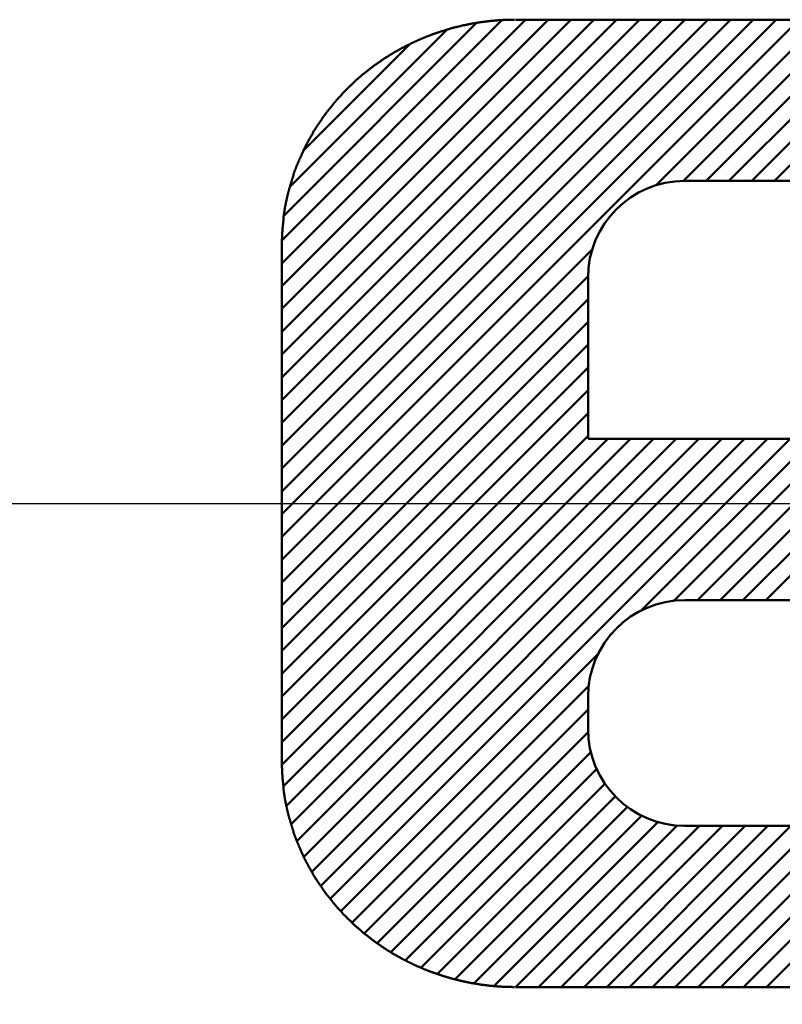
# Model space of a CAD drawing. Units: millimetres. Extents: x 0 to 420, y 0 to 297.
# Drawn here: x 242 to 245, y 117 to 120 of the extents above; entities that cross this region are included whole.
import ezdxf

# ---------------------------------------------------------------- set-up
doc = ezdxf.new("R2010")
doc.units = ezdxf.units.MM
doc.header["$LTSCALE"] = 0.18189
doc.linetypes.add('CENTER', pattern=[50.8, 31.75, -6.35, 6.35, -6.35])
for name, color, linetype in [('NoLayerName_001', 7, 'Continuous'), ('NoLayerName_002', 7, 'Continuous'), ('NoLayerName_006', 7, 'Continuous')]:
    doc.layers.add(name, color=color, linetype=linetype)
doc.styles.get("Standard").update_dxf_attribs({"font": 'txt', "bigfont": 'extfont2'})
doc.dimstyles.get("Standard").update_dxf_attribs({"dimtxt": 2.5, "dimasz": 2.5, "dimexe": 1.25, "dimexo": 0.625, "dimtad": 1, "dimzin": 0, "dimdsep": 46, "dimtxsty": 'Standard', "dimcen": 2.5, "dimadec": 0, "dimazin": 0, "dimtfac": 0.75, "dimtmove": 0, "dimatfit": 3, "dimfxl": 1, "dimarcsym": 0})

msp = doc.modelspace()

# ---------------------------------------------------------------- linework, layer by layer
at = {"layer": 'NoLayerName_002', "color": 3, "linetype": 'Continuous', "lineweight": 50}
for p, q in [((243.0191, 118.3898), (244.6233, 119.994)), ((243.0191, 118.4605), (244.5526, 119.994)), ((243.0191, 118.5312), (244.4819, 119.994)), ((243.0191, 118.6019), (244.4111, 119.994)), ((243.0191, 118.6726), (244.3404, 119.994)), ((243.0191, 118.7433), (244.2697, 119.994)), ((243.0191, 118.814), (244.199, 119.994)), ((243.0191, 118.8848), (244.1283, 119.994)), ((243.0191, 118.9555), (244.0576, 119.994)), ((243.0191, 119.0262), (243.9869, 119.994)), ((243.0191, 119.0969), (243.9162, 119.994)), ((243.0191, 119.1676), (243.8455, 119.994)), ((243.0191, 119.2383), (243.7747, 119.994)), ((243.0193, 119.3092), (243.7022, 119.9921)), ((243.0263, 119.387), (243.6231, 119.9838)), ((246.0441, 119.994), (243.7441, 119.994)), ((244.1793, 119.4793), (244.694, 119.994)), ((244.2643, 119.4936), (244.7647, 119.994)), ((244.3354, 119.494), (244.8354, 119.994)), ((244.4061, 119.494), (244.9061, 119.994)), ((244.4768, 119.494), (244.9768, 119.994)), ((244.5475, 119.494), (245.0475, 119.994)), ((243.0443, 119.4757), (243.5311, 119.9625)), ((243.0877, 119.5898), (243.4154, 119.9175)), ((244.2691, 119.494), (245.5191, 119.494)), ((243.0191, 119.294), (243.0191, 117.694)), ((243.0191, 118.3191), (243.9837, 119.2837)), ((243.0191, 118.2484), (243.9695, 119.1988)), ((243.9691, 118.694), (243.9691, 119.194)), ((243.0191, 118.1776), (243.9691, 119.1276)), ((243.0191, 118.1069), (243.9691, 119.0569)), ((243.0191, 118.0362), (243.9691, 118.9862)), ((243.0191, 117.9655), (243.9691, 118.9155)), ((243.0191, 117.8948), (243.9691, 118.8448)), ((243.0191, 117.8241), (243.9691, 118.7741)), ((243.0191, 117.7534), (243.9691, 118.7034)), ((243.0192, 117.6828), (244.0304, 118.694)), ((243.0241, 117.617), (244.1011, 118.694)), ((243.0338, 117.556), (244.1718, 118.694)), ((243.0479, 117.4993), (244.2425, 118.694)), ((243.0661, 117.4468), (244.3132, 118.694)), ((243.0878, 117.3979), (244.3839, 118.694)), ((243.1125, 117.3518), (244.4546, 118.694)), ((243.1398, 117.3084), (244.5254, 118.694)), ((243.1695, 117.2674), (244.5961, 118.694)), ((246.0441, 118.694), (243.9691, 118.694)), ((244.1321, 118.1593), (244.6668, 118.694)), ((244.234, 118.1905), (244.7375, 118.694)), ((244.3082, 118.194), (244.8082, 118.694)), ((244.3789, 118.194), (244.8789, 118.694)), ((244.4496, 118.194), (244.9496, 118.694)), ((244.5203, 118.194), (245.0203, 118.694)), ((244.2691, 118.194), (245.5191, 118.194)), ((243.2023, 117.2295), (244.0038, 118.031)), ((243.2376, 117.1941), (243.9725, 117.929)), ((243.9691, 117.794), (243.9691, 117.894)), ((243.2752, 117.161), (243.9691, 117.8549)), ((243.315, 117.13), (243.9699, 117.7849)), ((243.3577, 117.1021), (243.9787, 117.723)), ((243.4033, 117.0769), (243.9969, 117.6705)), ((243.4514, 117.0544), (244.0224, 117.6253)), ((243.5024, 117.0346), (244.0541, 117.5863)), ((243.5566, 117.0181), (244.0918, 117.5533)), ((243.6145, 117.0053), (244.1356, 117.5265)), ((243.6769, 116.997), (244.1866, 117.5067)), ((243.7446, 116.994), (244.2466, 117.496)), ((243.8153, 116.994), (244.3153, 117.494)), ((243.886, 116.994), (244.386, 117.494)), ((243.9567, 116.994), (244.4567, 117.494)), ((244.0274, 116.994), (244.5274, 117.494)), ((244.0982, 116.994), (244.5982, 117.494)), ((244.1689, 116.994), (244.6689, 117.494)), ((244.2396, 116.994), (244.7396, 117.494)), ((245.5191, 117.494), (244.2691, 117.494)), ((244.3103, 116.994), (244.8103, 117.494)), ((244.381, 116.994), (244.881, 117.494)), ((244.4517, 116.994), (244.9517, 117.494)), ((244.5224, 116.994), (245.0224, 117.494)), ((243.7441, 116.994), (246.0441, 116.994))]:
    msp.add_line(p, q, dxfattribs=at)
for points in [[(243.4029, 119.9114), (243.4039, 119.9121), (243.4049, 119.9129), (243.4069, 119.9136), (243.4079, 119.9143), (243.4099, 119.915), (243.4109, 119.9157), (243.4119, 119.9164), (243.4139, 119.9171), (243.4149, 119.9178), (243.4169, 119.9185), (243.4179, 119.9192), (243.4189, 119.9199), (243.4209, 119.9206), (243.4219, 119.9212), (243.4239, 119.9219), (243.4249, 119.9226), (243.4269, 119.9233), (243.4279, 119.9239), (243.4289, 119.9246), (243.4309, 119.9253), (243.4319, 119.9259), (243.4339, 119.9266), (243.4349, 119.9272), (243.4369, 119.9279), (243.4379, 119.9285), (243.4389, 119.9292), (243.4409, 119.9298), (243.4419, 119.9305), (243.4439, 119.9311), (243.4449, 119.9317), (243.4469, 119.9324), (243.4479, 119.933), (243.4499, 119.9336), (243.4509, 119.9342), (243.4529, 119.9349), (243.4539, 119.9355), (243.4549, 119.9361), (243.4569, 119.9367), (243.4579, 119.9373), (243.4599, 119.9379), (243.4609, 119.9385), (243.4629, 119.9391), (243.4639, 119.9397), (243.4659, 119.9403), (243.4669, 119.9409), (243.4689, 119.9415), (243.4699, 119.942), (243.4709, 119.9426), (243.4729, 119.9432), (243.4739, 119.9438), (243.4759, 119.9443), (243.4769, 119.9449), (243.4789, 119.9454), (243.4799, 119.946), (243.4819, 119.9466), (243.4829, 119.9471), (243.4849, 119.9477), (243.4859, 119.9482), (243.4879, 119.9488), (243.4889, 119.9493), (243.4909, 119.9498), (243.4919, 119.9504), (243.4939, 119.9509), (243.4949, 119.9514), (243.4969, 119.9519), (243.4979, 119.9525), (243.4999, 119.953), (243.5009, 119.9535), (243.5029, 119.954), (243.5039, 119.9545), (243.5059, 119.955), (243.5069, 119.9555), (243.5089, 119.956), (243.5099, 119.9565), (243.5119, 119.957), (243.5129, 119.9575), (243.5149, 119.958), (243.5159, 119.9585), (243.5179, 119.9589), (243.5189, 119.9594), (243.5209, 119.9599), (243.5219, 119.9604), (243.5239, 119.9608), (243.5249, 119.9613), (243.5269, 119.9617), (243.5279, 119.9622), (243.5299, 119.9627), (243.5309, 119.9631), (243.5329, 119.9635), (243.5339, 119.964), (243.5359, 119.9644), (243.5369, 119.9649), (243.5389, 119.9653), (243.5399, 119.9657), (243.5419, 119.9662), (243.5429, 119.9666), (243.5449, 119.967), (243.5459, 119.9674), (243.5479, 119.9678), (243.5489, 119.9683), (243.5509, 119.9687), (243.5519, 119.9691), (243.5539, 119.9695), (243.5549, 119.9699), (243.5569, 119.9703), (243.5579, 119.9707), (243.5599, 119.971), (243.5619, 119.9714), (243.5629, 119.9718), (243.5649, 119.9722), (243.5659, 119.9726), (243.5679, 119.9729), (243.5689, 119.9733), (243.5709, 119.9737), (243.5719, 119.974), (243.5739, 119.9744), (243.5749, 119.9748), (243.5769, 119.9751), (243.5779, 119.9755), (243.5799, 119.9758), (243.5809, 119.9762), (243.5829, 119.9765), (243.5849, 119.9768), (243.5859, 119.9772), (243.5879, 119.9775), (243.5889, 119.9778), (243.5909, 119.9782), (243.5919, 119.9785), (243.5939, 119.9788), (243.5949, 119.9791), (243.5969, 119.9794), (243.5979, 119.9797), (243.5999, 119.98), (243.6019, 119.9803), (243.6029, 119.9806), (243.6049, 119.9809), (243.6059, 119.9812), (243.6079, 119.9815), (243.6089, 119.9818), (243.6109, 119.9821), (243.6119, 119.9824), (243.6139, 119.9826), (243.6159, 119.9829), (243.6169, 119.9832), (243.6189, 119.9834), (243.6199, 119.9837), (243.6219, 119.984), (243.6229, 119.9842), (243.6249, 119.9845), (243.6259, 119.9847), (243.6279, 119.985), (243.6299, 119.9852), (243.6309, 119.9854), (243.6329, 119.9857), (243.6339, 119.9859), (243.6359, 119.9861), (243.6369, 119.9864), (243.6389, 119.9866), (243.6399, 119.9868), (243.6419, 119.987), (243.6439, 119.9872), (243.6449, 119.9874), (243.6469, 119.9876), (243.6479, 119.9878), (243.6499, 119.988), (243.6509, 119.9882), (243.6529, 119.9884), (243.6549, 119.9886), (243.6559, 119.9888), (243.6579, 119.989), (243.6589, 119.9892), (243.6609, 119.9894), (243.6619, 119.9895), (243.6639, 119.9897), (243.6649, 119.9899), (243.6669, 119.99), (243.6689, 119.9902), (243.6699, 119.9903), (243.6719, 119.9905), (243.6729, 119.9907), (243.6749, 119.9908), (243.6759, 119.9909), (243.6779, 119.9911), (243.6799, 119.9912), (243.6809, 119.9914), (243.6829, 119.9915), (243.6839, 119.9916), (243.6859, 119.9918), (243.6869, 119.9919), (243.6889, 119.992), (243.6909, 119.9921), (243.6919, 119.9922), (243.6939, 119.9923), (243.6949, 119.9924), (243.6969, 119.9925), (243.6979, 119.9926), (243.6999, 119.9927), (243.7019, 119.9928), (243.7029, 119.9929), (243.7049, 119.993), (243.7059, 119.9931), (243.7079, 119.9931), (243.7099, 119.9932), (243.7109, 119.9933), (243.7129, 119.9933), (243.7139, 119.9934), (243.7159, 119.9935), (243.7169, 119.9935), (243.7189, 119.9936), (243.7209, 119.9936), (243.7219, 119.9936), (243.7239, 119.9937), (243.7249, 119.9937), (243.7269, 119.9938), (243.7279, 119.9938), (243.7299, 119.9938), (243.7319, 119.9938), (243.7329, 119.9939), (243.7349, 119.9939), (243.7359, 119.9939), (243.7379, 119.9939), (243.7389, 119.994), (243.7409, 119.994)], [(243.1409, 119.682), (243.1419, 119.6833), (243.1429, 119.6846), (243.1429, 119.6858), (243.1439, 119.6871), (243.1449, 119.6884), (243.1459, 119.6897), (243.1469, 119.691), (243.1479, 119.6923), (243.1489, 119.6936), (243.1499, 119.6948), (243.1509, 119.6961), (243.1519, 119.6974), (243.1529, 119.6987), (243.1539, 119.6999), (243.1539, 119.7012), (243.1549, 119.7025), (243.1559, 119.7037), (243.1569, 119.705), (243.1579, 119.7063), (243.1589, 119.7075), (243.1599, 119.7088), (243.1609, 119.71), (243.1619, 119.7113), (243.1629, 119.7125), (243.1639, 119.7138), (243.1649, 119.715), (243.1659, 119.7163), (243.1669, 119.7175), (243.1679, 119.7187), (243.1689, 119.72), (243.1699, 119.7212), (243.1709, 119.7224), (243.1719, 119.7237), (243.1729, 119.7249), (243.1739, 119.7261), (243.1749, 119.7273), (243.1759, 119.7286), (243.1769, 119.7298), (243.1779, 119.731), (243.1789, 119.7322), (243.1799, 119.7334), (243.1809, 119.7346), (243.1819, 119.7358), (243.1829, 119.737), (243.1839, 119.7382), (243.1849, 119.7394), (243.1859, 119.7406), (243.1869, 119.7418), (243.1879, 119.743), (243.1889, 119.7442), (243.1899, 119.7454), (243.1909, 119.7466), (243.1919, 119.7478), (243.1929, 119.749), (243.1939, 119.7501), (243.1949, 119.7513), (243.1959, 119.7525), (243.1969, 119.7537), (243.1979, 119.7548), (243.1999, 119.756), (243.2009, 119.7572), (243.2019, 119.7583), (243.2029, 119.7595), (243.2039, 119.7607), (243.2049, 119.7618), (243.2059, 119.763), (243.2069, 119.7641), (243.2079, 119.7653), (243.2089, 119.7664), (243.2099, 119.7676), (243.2109, 119.7687), (243.2119, 119.7698), (243.2139, 119.771), (243.2149, 119.7721), (243.2159, 119.7732), (243.2169, 119.7744), (243.2179, 119.7755), (243.2189, 119.7766), (243.2199, 119.7777), (243.2209, 119.7789), (243.2219, 119.78), (243.2229, 119.7811), (243.2249, 119.7822), (243.2259, 119.7833), (243.2269, 119.7844), (243.2279, 119.7855), (243.2289, 119.7866), (243.2299, 119.7877), (243.2309, 119.7888), (243.2319, 119.7899), (243.2339, 119.791), (243.2349, 119.7921), (243.2359, 119.7932), (243.2369, 119.7943), (243.2379, 119.7953), (243.2389, 119.7964), (243.2409, 119.7975), (243.2419, 119.7986), (243.2429, 119.7996), (243.2439, 119.8007), (243.2449, 119.8018), (243.2459, 119.8028), (243.2469, 119.8039), (243.2489, 119.805), (243.2499, 119.806), (243.2509, 119.8071), (243.2519, 119.8081), (243.2529, 119.8092), (243.2549, 119.8102), (243.2559, 119.8113), (243.2569, 119.8123), (243.2579, 119.8133), (243.2589, 119.8144), (243.2599, 119.8154), (243.2619, 119.8164), (243.2629, 119.8175), (243.2639, 119.8185), (243.2649, 119.8195), (243.2659, 119.8205), (243.2679, 119.8216), (243.2689, 119.8226), (243.2699, 119.8236), (243.2709, 119.8246), (243.2719, 119.8256), (243.2739, 119.8266), (243.2749, 119.8276), (243.2759, 119.8286), (243.2769, 119.8296), (243.2789, 119.8306), (243.2799, 119.8316), (243.2809, 119.8326), (243.2819, 119.8336), (243.2839, 119.8345), (243.2849, 119.8355), (243.2859, 119.8365), (243.2869, 119.8375), (243.2879, 119.8384), (243.2899, 119.8394), (243.2909, 119.8404), (243.2919, 119.8413), (243.2929, 119.8423), (243.2949, 119.8433), (243.2959, 119.8442), (243.2969, 119.8452), (243.2979, 119.8461), (243.2999, 119.8471), (243.3009, 119.848), (243.3019, 119.8489), (243.3039, 119.8499), (243.3049, 119.8508), (243.3059, 119.8518), (243.3069, 119.8527), (243.3089, 119.8536), (243.3099, 119.8545), (243.3109, 119.8555), (243.3119, 119.8564), (243.3139, 119.8573), (243.3149, 119.8582), (243.3159, 119.8591), (243.3179, 119.86), (243.3189, 119.8609), (243.3199, 119.8618), (243.3219, 119.8627), (243.3229, 119.8636), (243.3239, 119.8645), (243.3249, 119.8654), (243.3269, 119.8663), (243.3279, 119.8672), (243.3289, 119.8681), (243.3309, 119.869), (243.3319, 119.8698), (243.3329, 119.8707), (243.3349, 119.8716), (243.3359, 119.8724), (243.3369, 119.8733), (243.3389, 119.8742), (243.3399, 119.875), (243.3409, 119.8759), (243.3419, 119.8767), (243.3439, 119.8776), (243.3449, 119.8784), (243.3459, 119.8793), (243.3479, 119.8801), (243.3489, 119.881), (243.3499, 119.8818), (243.3519, 119.8826), (243.3529, 119.8835), (243.3539, 119.8843), (243.3559, 119.8851), (243.3569, 119.8859), (243.3589, 119.8868), (243.3599, 119.8876), (243.3609, 119.8884), (243.3629, 119.8892), (243.3639, 119.89), (243.3649, 119.8908), (243.3669, 119.8916), (243.3679, 119.8924), (243.3689, 119.8932), (243.3709, 119.894), (243.3719, 119.8948), (243.3729, 119.8956), (243.3749, 119.8964), (243.3759, 119.8972), (243.3779, 119.8979), (243.3789, 119.8987), (243.3799, 119.8995), (243.3819, 119.9002), (243.3829, 119.901), (243.3839, 119.9018), (243.3859, 119.9025), (243.3869, 119.9033), (243.3889, 119.904), (243.3899, 119.9048), (243.3909, 119.9055), (243.3929, 119.9063), (243.3939, 119.907), (243.3959, 119.9078), (243.3969, 119.9085), (243.3979, 119.9092), (243.3999, 119.91), (243.4009, 119.9107), (243.4029, 119.9114)], [(243.0219, 119.355), (243.0219, 119.3566), (243.0219, 119.3582), (243.0229, 119.3597), (243.0229, 119.3613), (243.0229, 119.3629), (243.0229, 119.3644), (243.0229, 119.366), (243.0229, 119.3676), (243.0239, 119.3691), (243.0239, 119.3707), (243.0239, 119.3723), (243.0239, 119.3738), (243.0239, 119.3754), (243.0249, 119.377), (243.0249, 119.3785), (243.0249, 119.3801), (243.0249, 119.3817), (243.0249, 119.3832), (243.0259, 119.3848), (243.0259, 119.3864), (243.0259, 119.3879), (243.0259, 119.3895), (243.0259, 119.391), (243.0269, 119.3926), (243.0269, 119.3942), (243.0269, 119.3957), (243.0269, 119.3973), (243.0279, 119.3988), (243.0279, 119.4004), (243.0279, 119.402), (243.0279, 119.4035), (243.0279, 119.4051), (243.0289, 119.4066), (243.0289, 119.4082), (243.0289, 119.4097), (243.0289, 119.4113), (243.0299, 119.4129), (243.0299, 119.4144), (243.0299, 119.416), (243.0309, 119.4175), (243.0309, 119.4191), (243.0309, 119.4206), (243.0309, 119.4222), (243.0319, 119.4237), (243.0319, 119.4253), (243.0319, 119.4268), (243.0329, 119.4284), (243.0329, 119.4299), (243.0329, 119.4314), (243.0339, 119.433), (243.0339, 119.4345), (243.0339, 119.4361), (243.0349, 119.4376), (243.0349, 119.4392), (243.0349, 119.4407), (243.0359, 119.4422), (243.0359, 119.4438), (243.0359, 119.4453), (243.0369, 119.4468), (243.0369, 119.4484), (243.0369, 119.4499), (243.0379, 119.4514), (243.0379, 119.453), (243.0379, 119.4545), (243.0389, 119.456), (243.0389, 119.4576), (243.0399, 119.4591), (243.0399, 119.4606), (243.0399, 119.4622), (243.0409, 119.4637), (243.0409, 119.4652), (243.0419, 119.4667), (243.0419, 119.4683), (243.0419, 119.4698), (243.0429, 119.4713), (243.0429, 119.4728), (243.0439, 119.4743), (243.0439, 119.4759), (243.0449, 119.4774), (243.0449, 119.4789), (243.0449, 119.4804), (243.0459, 119.4819), (243.0459, 119.4835), (243.0469, 119.485), (243.0469, 119.4865), (243.0479, 119.488), (243.0479, 119.4895), (243.0489, 119.491), (243.0489, 119.4925), (243.0489, 119.494), (243.0499, 119.4955), (243.0499, 119.497), (243.0509, 119.4985), (243.0509, 119.5), (243.0519, 119.5015), (243.0519, 119.503), (243.0529, 119.5045), (243.0529, 119.506), (243.0539, 119.5075), (243.0539, 119.509), (243.0549, 119.5105), (243.0549, 119.512), (243.0559, 119.5135), (243.0559, 119.515), (243.0569, 119.5165), (243.0569, 119.518), (243.0579, 119.5195), (243.0579, 119.521), (243.0589, 119.5225), (243.0589, 119.5239), (243.0599, 119.5254), (243.0599, 119.5269), (243.0609, 119.5284), (243.0619, 119.5299), (243.0619, 119.5313), (243.0629, 119.5328), (243.0629, 119.5343), (243.0639, 119.5358), (243.0639, 119.5372), (243.0649, 119.5387), (243.0649, 119.5402), (243.0659, 119.5417), (243.0669, 119.5431), (243.0669, 119.5446), (243.0679, 119.5461), (243.0679, 119.5475), (243.0689, 119.549), (243.0699, 119.5504), (243.0699, 119.5519), (243.0709, 119.5534), (243.0709, 119.5548), (243.0719, 119.5563), (243.0729, 119.5577), (243.0729, 119.5592), (243.0739, 119.5606), (243.0739, 119.5621), (243.0749, 119.5635), (243.0759, 119.565), (243.0759, 119.5664), (243.0769, 119.5679), (243.0779, 119.5693), (243.0779, 119.5707), (243.0789, 119.5722), (243.0799, 119.5736), (243.0799, 119.5751), (243.0809, 119.5765), (243.0809, 119.5779), (243.0819, 119.5794), (243.0829, 119.5808), (243.0829, 119.5822), (243.0839, 119.5836), (243.0849, 119.5851), (243.0859, 119.5865), (243.0859, 119.5879), (243.0869, 119.5893), (243.0879, 119.5908), (243.0879, 119.5922), (243.0889, 119.5936), (243.0899, 119.595), (243.0899, 119.5964), (243.0909, 119.5978), (243.0919, 119.5992), (243.0919, 119.6007), (243.0929, 119.6021), (243.0939, 119.6035), (243.0949, 119.6049), (243.0949, 119.6063), (243.0959, 119.6077), (243.0969, 119.6091), (243.0979, 119.6105), (243.0979, 119.6119), (243.0989, 119.6133), (243.0999, 119.6147), (243.0999, 119.616), (243.1009, 119.6174), (243.1019, 119.6188), (243.1029, 119.6202), (243.1029, 119.6216), (243.1039, 119.623), (243.1049, 119.6244), (243.1059, 119.6257), (243.1069, 119.6271), (243.1069, 119.6285), (243.1079, 119.6299), (243.1089, 119.6312), (243.1099, 119.6326), (243.1099, 119.634), (243.1109, 119.6353), (243.1119, 119.6367), (243.1129, 119.6381), (243.1139, 119.6394), (243.1139, 119.6408), (243.1149, 119.6421), (243.1159, 119.6435), (243.1169, 119.6448), (243.1179, 119.6462), (243.1179, 119.6475), (243.1189, 119.6489), (243.1199, 119.6502), (243.1209, 119.6516), (243.1219, 119.6529), (243.1229, 119.6543), (243.1229, 119.6556), (243.1239, 119.6569), (243.1249, 119.6583), (243.1259, 119.6596), (243.1269, 119.6609), (243.1279, 119.6623), (243.1279, 119.6636), (243.1289, 119.6649), (243.1299, 119.6662), (243.1309, 119.6676), (243.1319, 119.6689), (243.1329, 119.6702), (243.1339, 119.6715), (243.1349, 119.6728), (243.1349, 119.6741), (243.1359, 119.6754), (243.1369, 119.6768), (243.1379, 119.6781), (243.1389, 119.6794), (243.1399, 119.6807), (243.1409, 119.682)], [(243.0189, 119.294), (243.0189, 119.2944), (243.0189, 119.2948), (243.0189, 119.2952), (243.0189, 119.2956), (243.0189, 119.2959), (243.0189, 119.2963), (243.0189, 119.2967), (243.0189, 119.2971), (243.0189, 119.2975), (243.0189, 119.2979), (243.0189, 119.2982), (243.0189, 119.2986), (243.0189, 119.299), (243.0189, 119.2994), (243.0189, 119.2998), (243.0189, 119.3002), (243.0189, 119.3005), (243.0189, 119.3009), (243.0189, 119.3013), (243.0189, 119.3017), (243.0189, 119.3021), (243.0189, 119.3025), (243.0189, 119.3029), (243.0189, 119.3032), (243.0189, 119.3036), (243.0189, 119.304), (243.0189, 119.3044), (243.0189, 119.3048), (243.0189, 119.3052), (243.0189, 119.3055), (243.0189, 119.3059), (243.0189, 119.3063), (243.0189, 119.3067), (243.0189, 119.3071), (243.0189, 119.3075), (243.0189, 119.3079), (243.0189, 119.3082), (243.0189, 119.3086), (243.0189, 119.309), (243.0189, 119.3094), (243.0189, 119.3098), (243.0189, 119.3102), (243.0189, 119.3105), (243.0189, 119.3109), (243.0189, 119.3113), (243.0189, 119.3117), (243.0189, 119.3121), (243.0189, 119.3125), (243.0189, 119.3128), (243.0189, 119.3132), (243.0189, 119.3136), (243.0199, 119.314), (243.0199, 119.3144), (243.0199, 119.3148), (243.0199, 119.3152), (243.0199, 119.3155), (243.0199, 119.3159), (243.0199, 119.3163), (243.0199, 119.3167), (243.0199, 119.3171), (243.0199, 119.3175), (243.0199, 119.3178), (243.0199, 119.3182), (243.0199, 119.3186), (243.0199, 119.319), (243.0199, 119.3194), (243.0199, 119.3198), (243.0199, 119.3201), (243.0199, 119.3205), (243.0199, 119.3209), (243.0199, 119.3213), (243.0199, 119.3217), (243.0199, 119.3221), (243.0199, 119.3224), (243.0199, 119.3228), (243.0199, 119.3232), (243.0199, 119.3236), (243.0199, 119.324), (243.0199, 119.3244), (243.0199, 119.3247), (243.0199, 119.3251), (243.0199, 119.3255), (243.0199, 119.3259), (243.0199, 119.3263), (243.0199, 119.3267), (243.0199, 119.3271), (243.0199, 119.3274), (243.0199, 119.3278), (243.0199, 119.3282), (243.0199, 119.3286), (243.0199, 119.329), (243.0199, 119.3294), (243.0199, 119.3297), (243.0199, 119.3301), (243.0199, 119.3305), (243.0199, 119.3309), (243.0199, 119.3313), (243.0199, 119.3317), (243.0199, 119.332), (243.0199, 119.3324), (243.0199, 119.3328), (243.0199, 119.3332), (243.0199, 119.3336), (243.0199, 119.334), (243.0199, 119.3343), (243.0199, 119.3347), (243.0199, 119.3351), (243.0199, 119.3355), (243.0209, 119.3359), (243.0209, 119.3363), (243.0209, 119.3366), (243.0209, 119.337), (243.0209, 119.3374), (243.0209, 119.3378), (243.0209, 119.3382), (243.0209, 119.3386), (243.0209, 119.3389), (243.0209, 119.3393), (243.0209, 119.3397), (243.0209, 119.3401), (243.0209, 119.3405), (243.0209, 119.3409), (243.0209, 119.3412), (243.0209, 119.3416), (243.0209, 119.342), (243.0209, 119.3424), (243.0209, 119.3428), (243.0209, 119.3432), (243.0209, 119.3435), (243.0209, 119.3439), (243.0209, 119.3443), (243.0209, 119.3447), (243.0209, 119.3451), (243.0209, 119.3455), (243.0209, 119.3458), (243.0209, 119.3462), (243.0209, 119.3466), (243.0209, 119.347), (243.0209, 119.3474), (243.0209, 119.3478), (243.0209, 119.3481), (243.0209, 119.3485), (243.0209, 119.3489), (243.0209, 119.3493), (243.0219, 119.3497), (243.0219, 119.3501), (243.0219, 119.3504), (243.0219, 119.3508), (243.0219, 119.3512), (243.0219, 119.3516), (243.0219, 119.352), (243.0219, 119.3524), (243.0219, 119.3527), (243.0219, 119.3531), (243.0219, 119.3535), (243.0219, 119.3539), (243.0219, 119.3543), (243.0219, 119.3547), (243.0219, 119.355)], [(243.0189, 119.294), (243.0189, 119.2944), (243.0189, 119.2948), (243.0189, 119.2952), (243.0189, 119.2956), (243.0189, 119.2959), (243.0189, 119.2963), (243.0189, 119.2967), (243.0189, 119.2971), (243.0189, 119.2975), (243.0189, 119.2979), (243.0189, 119.2982), (243.0189, 119.2986), (243.0189, 119.299), (243.0189, 119.2994), (243.0189, 119.2998), (243.0189, 119.3002), (243.0189, 119.3005), (243.0189, 119.3009), (243.0189, 119.3013), (243.0189, 119.3017), (243.0189, 119.3021), (243.0189, 119.3025), (243.0189, 119.3029), (243.0189, 119.3032), (243.0189, 119.3036), (243.0189, 119.304), (243.0189, 119.3044), (243.0189, 119.3048), (243.0189, 119.3052), (243.0189, 119.3055), (243.0189, 119.3059), (243.0189, 119.3063), (243.0189, 119.3067), (243.0189, 119.3071), (243.0189, 119.3075), (243.0189, 119.3079), (243.0189, 119.3082), (243.0189, 119.3086), (243.0189, 119.309), (243.0189, 119.3094), (243.0189, 119.3098), (243.0189, 119.3102), (243.0189, 119.3105), (243.0189, 119.3109), (243.0189, 119.3113), (243.0189, 119.3117), (243.0189, 119.3121), (243.0189, 119.3125), (243.0189, 119.3128), (243.0189, 119.3132), (243.0189, 119.3136), (243.0199, 119.314), (243.0199, 119.3144), (243.0199, 119.3148), (243.0199, 119.3152), (243.0199, 119.3155), (243.0199, 119.3159), (243.0199, 119.3163), (243.0199, 119.3167), (243.0199, 119.3171), (243.0199, 119.3175), (243.0199, 119.3178), (243.0199, 119.3182), (243.0199, 119.3186), (243.0199, 119.319), (243.0199, 119.3194), (243.0199, 119.3198), (243.0199, 119.3201), (243.0199, 119.3205), (243.0199, 119.3209), (243.0199, 119.3213), (243.0199, 119.3217), (243.0199, 119.3221), (243.0199, 119.3224), (243.0199, 119.3228), (243.0199, 119.3232), (243.0199, 119.3236), (243.0199, 119.324), (243.0199, 119.3244), (243.0199, 119.3247), (243.0199, 119.3251), (243.0199, 119.3255), (243.0199, 119.3259), (243.0199, 119.3263), (243.0199, 119.3267), (243.0199, 119.3271), (243.0199, 119.3274), (243.0199, 119.3278), (243.0199, 119.3282), (243.0199, 119.3286), (243.0199, 119.329), (243.0199, 119.3294), (243.0199, 119.3297), (243.0199, 119.3301), (243.0199, 119.3305), (243.0199, 119.3309), (243.0199, 119.3313), (243.0199, 119.3317), (243.0199, 119.332), (243.0199, 119.3324), (243.0199, 119.3328), (243.0199, 119.3332), (243.0199, 119.3336), (243.0199, 119.334), (243.0199, 119.3343), (243.0199, 119.3347), (243.0199, 119.3351), (243.0199, 119.3355), (243.0209, 119.3359), (243.0209, 119.3363), (243.0209, 119.3366), (243.0209, 119.337), (243.0209, 119.3374), (243.0209, 119.3378), (243.0209, 119.3382), (243.0209, 119.3386), (243.0209, 119.3389), (243.0209, 119.3393), (243.0209, 119.3397), (243.0209, 119.3401), (243.0209, 119.3405), (243.0209, 119.3409), (243.0209, 119.3412), (243.0209, 119.3416), (243.0209, 119.342), (243.0209, 119.3424), (243.0209, 119.3428), (243.0209, 119.3432), (243.0209, 119.3435), (243.0209, 119.3439), (243.0209, 119.3443), (243.0209, 119.3447), (243.0209, 119.3451), (243.0209, 119.3455), (243.0209, 119.3458), (243.0209, 119.3462), (243.0209, 119.3466), (243.0209, 119.347), (243.0209, 119.3474), (243.0209, 119.3478), (243.0209, 119.3481), (243.0209, 119.3485), (243.0209, 119.3489), (243.0209, 119.3493), (243.0219, 119.3497), (243.0219, 119.3501), (243.0219, 119.3504), (243.0219, 119.3508), (243.0219, 119.3512), (243.0219, 119.3516), (243.0219, 119.352), (243.0219, 119.3524), (243.0219, 119.3527), (243.0219, 119.3531), (243.0219, 119.3535), (243.0219, 119.3539), (243.0219, 119.3543), (243.0219, 119.3547), (243.0219, 119.355)], [(243.0189, 117.694), (243.0189, 117.6936), (243.0189, 117.6932), (243.0189, 117.6929), (243.0189, 117.6925), (243.0189, 117.6921), (243.0189, 117.6917), (243.0189, 117.6913), (243.0189, 117.6909), (243.0189, 117.6906), (243.0189, 117.6902), (243.0189, 117.6898), (243.0189, 117.6894), (243.0189, 117.689), (243.0189, 117.6886), (243.0189, 117.6882), (243.0189, 117.6879), (243.0189, 117.6875), (243.0189, 117.6871), (243.0189, 117.6867), (243.0189, 117.6863), (243.0189, 117.6859), (243.0189, 117.6856), (243.0189, 117.6852), (243.0189, 117.6848), (243.0189, 117.6844), (243.0189, 117.684), (243.0189, 117.6836), (243.0189, 117.6833), (243.0189, 117.6829), (243.0189, 117.6825), (243.0189, 117.6821), (243.0189, 117.6817), (243.0189, 117.6813), (243.0189, 117.6809), (243.0189, 117.6806), (243.0189, 117.6802), (243.0189, 117.6798), (243.0189, 117.6794), (243.0189, 117.679), (243.0189, 117.6786), (243.0189, 117.6783), (243.0189, 117.6779), (243.0189, 117.6775), (243.0189, 117.6771), (243.0189, 117.6767), (243.0189, 117.6763), (243.0189, 117.676), (243.0189, 117.6756), (243.0189, 117.6752), (243.0189, 117.6748), (243.0189, 117.6744), (243.0199, 117.674), (243.0199, 117.6736), (243.0199, 117.6733), (243.0199, 117.6729), (243.0199, 117.6725), (243.0199, 117.6721), (243.0199, 117.6717), (243.0199, 117.6713), (243.0199, 117.671), (243.0199, 117.6706), (243.0199, 117.6702), (243.0199, 117.6698), (243.0199, 117.6694), (243.0199, 117.669), (243.0199, 117.6687), (243.0199, 117.6683), (243.0199, 117.6679), (243.0199, 117.6675), (243.0199, 117.6671), (243.0199, 117.6667), (243.0199, 117.6663), (243.0199, 117.666), (243.0199, 117.6656), (243.0199, 117.6652), (243.0199, 117.6648), (243.0199, 117.6644), (243.0199, 117.664), (243.0199, 117.6637), (243.0199, 117.6633), (243.0199, 117.6629), (243.0199, 117.6625), (243.0199, 117.6621), (243.0199, 117.6617), (243.0199, 117.6614), (243.0199, 117.661), (243.0199, 117.6606), (243.0199, 117.6602), (243.0199, 117.6598), (243.0199, 117.6594), (243.0199, 117.6591), (243.0199, 117.6587), (243.0199, 117.6583), (243.0199, 117.6579), (243.0199, 117.6575), (243.0199, 117.6571), (243.0199, 117.6568), (243.0199, 117.6564), (243.0199, 117.656), (243.0199, 117.6556), (243.0199, 117.6552), (243.0199, 117.6548), (243.0199, 117.6545), (243.0199, 117.6541), (243.0199, 117.6537), (243.0199, 117.6533), (243.0199, 117.6529), (243.0199, 117.6525), (243.0209, 117.6522), (243.0209, 117.6518), (243.0209, 117.6514), (243.0209, 117.651), (243.0209, 117.6506), (243.0209, 117.6502), (243.0209, 117.6499), (243.0209, 117.6495), (243.0209, 117.6491), (243.0209, 117.6487), (243.0209, 117.6483), (243.0209, 117.6479), (243.0209, 117.6476), (243.0209, 117.6472), (243.0209, 117.6468), (243.0209, 117.6464), (243.0209, 117.646), (243.0209, 117.6456), (243.0209, 117.6453), (243.0209, 117.6449), (243.0209, 117.6445), (243.0209, 117.6441), (243.0209, 117.6437), (243.0209, 117.6433), (243.0209, 117.643), (243.0209, 117.6426), (243.0209, 117.6422), (243.0209, 117.6418), (243.0209, 117.6414), (243.0209, 117.641), (243.0209, 117.6407), (243.0209, 117.6403), (243.0209, 117.6399), (243.0209, 117.6395), (243.0209, 117.6391), (243.0209, 117.6387), (243.0219, 117.6384), (243.0219, 117.638), (243.0219, 117.6376), (243.0219, 117.6372), (243.0219, 117.6368), (243.0219, 117.6364), (243.0219, 117.6361), (243.0219, 117.6357), (243.0219, 117.6353), (243.0219, 117.6349), (243.0219, 117.6345), (243.0219, 117.6341), (243.0219, 117.6338), (243.0219, 117.6334), (243.0219, 117.633)], [(243.0219, 117.633), (243.0219, 117.6314), (243.0219, 117.6299), (243.0229, 117.6283), (243.0229, 117.6267), (243.0229, 117.6252), (243.0229, 117.6236), (243.0229, 117.622), (243.0229, 117.6205), (243.0239, 117.6189), (243.0239, 117.6173), (243.0239, 117.6158), (243.0239, 117.6142), (243.0239, 117.6126), (243.0249, 117.6111), (243.0249, 117.6095), (243.0249, 117.6079), (243.0249, 117.6064), (243.0249, 117.6048), (243.0259, 117.6032), (243.0259, 117.6017), (243.0259, 117.6001), (243.0259, 117.5986), (243.0259, 117.597), (243.0269, 117.5954), (243.0269, 117.5939), (243.0269, 117.5923), (243.0269, 117.5907), (243.0279, 117.5892), (243.0279, 117.5876), (243.0279, 117.5861), (243.0279, 117.5845), (243.0279, 117.583), (243.0289, 117.5814), (243.0289, 117.5798), (243.0289, 117.5783), (243.0289, 117.5767), (243.0299, 117.5752), (243.0299, 117.5736), (243.0299, 117.5721), (243.0309, 117.5705), (243.0309, 117.569), (243.0309, 117.5674), (243.0309, 117.5659), (243.0319, 117.5643), (243.0319, 117.5628), (243.0319, 117.5612), (243.0329, 117.5597), (243.0329, 117.5581), (243.0329, 117.5566), (243.0339, 117.555), (243.0339, 117.5535), (243.0339, 117.552), (243.0349, 117.5504), (243.0349, 117.5489), (243.0349, 117.5473), (243.0359, 117.5458), (243.0359, 117.5443), (243.0359, 117.5427), (243.0369, 117.5412), (243.0369, 117.5396), (243.0369, 117.5381), (243.0379, 117.5366), (243.0379, 117.535), (243.0379, 117.5335), (243.0389, 117.532), (243.0389, 117.5305), (243.0399, 117.5289), (243.0399, 117.5274), (243.0399, 117.5259), (243.0409, 117.5243), (243.0409, 117.5228), (243.0419, 117.5213), (243.0419, 117.5198), (243.0419, 117.5182), (243.0429, 117.5167), (243.0429, 117.5152), (243.0439, 117.5137), (243.0439, 117.5122), (243.0449, 117.5106), (243.0449, 117.5091), (243.0449, 117.5076), (243.0459, 117.5061), (243.0459, 117.5046), (243.0469, 117.5031), (243.0469, 117.5015), (243.0479, 117.5), (243.0479, 117.4985), (243.0489, 117.497), (243.0489, 117.4955), (243.0489, 117.494), (243.0499, 117.4925), (243.0499, 117.491), (243.0509, 117.4895), (243.0509, 117.488), (243.0519, 117.4865), (243.0519, 117.485), (243.0529, 117.4835), (243.0529, 117.482), (243.0539, 117.4805), (243.0539, 117.479), (243.0549, 117.4775), (243.0549, 117.476), (243.0559, 117.4745), (243.0559, 117.473), (243.0569, 117.4715), (243.0569, 117.47), (243.0579, 117.4685), (243.0579, 117.4671), (243.0589, 117.4656), (243.0589, 117.4641), (243.0599, 117.4626), (243.0599, 117.4611), (243.0609, 117.4596), (243.0619, 117.4582), (243.0619, 117.4567), (243.0629, 117.4552), (243.0629, 117.4537), (243.0639, 117.4523), (243.0639, 117.4508), (243.0649, 117.4493), (243.0649, 117.4478), (243.0659, 117.4464), (243.0669, 117.4449), (243.0669, 117.4434), (243.0679, 117.442), (243.0679, 117.4405), (243.0689, 117.439), (243.0699, 117.4376), (243.0699, 117.4361), (243.0709, 117.4347), (243.0709, 117.4332), (243.0719, 117.4318), (243.0729, 117.4303), (243.0729, 117.4289), (243.0739, 117.4274), (243.0739, 117.426), (243.0749, 117.4245), (243.0759, 117.4231), (243.0759, 117.4216), (243.0769, 117.4202), (243.0779, 117.4187), (243.0779, 117.4173), (243.0789, 117.4158), (243.0799, 117.4144), (243.0799, 117.413), (243.0809, 117.4115), (243.0809, 117.4101), (243.0819, 117.4087), (243.0829, 117.4072), (243.0829, 117.4058), (243.0839, 117.4044), (243.0849, 117.403), (243.0859, 117.4015), (243.0859, 117.4001), (243.0869, 117.3987), (243.0879, 117.3973), (243.0879, 117.3958), (243.0889, 117.3944), (243.0899, 117.393), (243.0899, 117.3916), (243.0909, 117.3902), (243.0919, 117.3888), (243.0919, 117.3874), (243.0929, 117.386), (243.0939, 117.3846), (243.0949, 117.3832), (243.0949, 117.3818), (243.0959, 117.3804), (243.0969, 117.379), (243.0979, 117.3776), (243.0979, 117.3762), (243.0989, 117.3748), (243.0999, 117.3734), (243.0999, 117.372), (243.1009, 117.3706), (243.1019, 117.3692), (243.1029, 117.3678), (243.1029, 117.3664), (243.1039, 117.3651), (243.1049, 117.3637), (243.1059, 117.3623), (243.1069, 117.3609), (243.1069, 117.3595), (243.1079, 117.3582), (243.1089, 117.3568), (243.1099, 117.3554), (243.1099, 117.3541), (243.1109, 117.3527), (243.1119, 117.3513), (243.1129, 117.35), (243.1139, 117.3486), (243.1139, 117.3472), (243.1149, 117.3459), (243.1159, 117.3445), (243.1169, 117.3432), (243.1179, 117.3418), (243.1179, 117.3405), (243.1189, 117.3391), (243.1199, 117.3378), (243.1209, 117.3364), (243.1219, 117.3351), (243.1229, 117.3338), (243.1229, 117.3324), (243.1239, 117.3311), (243.1249, 117.3298), (243.1259, 117.3284), (243.1269, 117.3271), (243.1279, 117.3258), (243.1279, 117.3244), (243.1289, 117.3231), (243.1299, 117.3218), (243.1309, 117.3205), (243.1319, 117.3191), (243.1329, 117.3178), (243.1339, 117.3165), (243.1349, 117.3152), (243.1349, 117.3139), (243.1359, 117.3126), (243.1369, 117.3113), (243.1379, 117.31), (243.1389, 117.3087), (243.1399, 117.3074), (243.1409, 117.3061)], [(243.1409, 117.3061), (243.1419, 117.3048), (243.1429, 117.3035), (243.1429, 117.3022), (243.1439, 117.3009), (243.1449, 117.2996), (243.1459, 117.2983), (243.1469, 117.297), (243.1479, 117.2957), (243.1489, 117.2945), (243.1499, 117.2932), (243.1509, 117.2919), (243.1519, 117.2906), (243.1529, 117.2894), (243.1539, 117.2881), (243.1539, 117.2868), (243.1549, 117.2856), (243.1559, 117.2843), (243.1569, 117.283), (243.1579, 117.2818), (243.1589, 117.2805), (243.1599, 117.2793), (243.1609, 117.278), (243.1619, 117.2768), (243.1629, 117.2755), (243.1639, 117.2743), (243.1649, 117.273), (243.1659, 117.2718), (243.1669, 117.2705), (243.1679, 117.2693), (243.1689, 117.2681), (243.1699, 117.2668), (243.1709, 117.2656), (243.1719, 117.2644), (243.1729, 117.2631), (243.1739, 117.2619), (243.1749, 117.2607), (243.1759, 117.2595), (243.1769, 117.2582), (243.1779, 117.257), (243.1789, 117.2558), (243.1799, 117.2546), (243.1809, 117.2534), (243.1819, 117.2522), (243.1829, 117.251), (243.1839, 117.2498), (243.1849, 117.2486), (243.1859, 117.2474), (243.1869, 117.2462), (243.1879, 117.245), (243.1889, 117.2438), (243.1899, 117.2426), (243.1909, 117.2414), (243.1919, 117.2402), (243.1929, 117.2391), (243.1939, 117.2379), (243.1949, 117.2367), (243.1959, 117.2355), (243.1969, 117.2344), (243.1979, 117.2332), (243.1999, 117.232), (243.2009, 117.2309), (243.2019, 117.2297), (243.2029, 117.2285), (243.2039, 117.2274), (243.2049, 117.2262), (243.2059, 117.2251), (243.2069, 117.2239), (243.2079, 117.2228), (243.2089, 117.2216), (243.2099, 117.2205), (243.2109, 117.2193), (243.2119, 117.2182), (243.2139, 117.2171), (243.2149, 117.2159), (243.2159, 117.2148), (243.2169, 117.2137), (243.2179, 117.2125), (243.2189, 117.2114), (243.2199, 117.2103), (243.2209, 117.2092), (243.2219, 117.2081), (243.2229, 117.2069), (243.2249, 117.2058), (243.2259, 117.2047), (243.2269, 117.2036), (243.2279, 117.2025), (243.2289, 117.2014), (243.2299, 117.2003), (243.2309, 117.1992), (243.2319, 117.1981), (243.2339, 117.197), (243.2349, 117.1959), (243.2359, 117.1948), (243.2369, 117.1938), (243.2379, 117.1927), (243.2389, 117.1916), (243.2409, 117.1905), (243.2419, 117.1894), (243.2429, 117.1884), (243.2439, 117.1873), (243.2449, 117.1862), (243.2459, 117.1852), (243.2469, 117.1841), (243.2489, 117.1831), (243.2499, 117.182), (243.2509, 117.1809), (243.2519, 117.1799), (243.2529, 117.1788), (243.2549, 117.1778), (243.2559, 117.1768), (243.2569, 117.1757), (243.2579, 117.1747), (243.2589, 117.1736), (243.2599, 117.1726), (243.2619, 117.1716), (243.2629, 117.1706), (243.2639, 117.1695), (243.2649, 117.1685), (243.2659, 117.1675), (243.2679, 117.1665), (243.2689, 117.1655), (243.2699, 117.1644), (243.2709, 117.1634), (243.2719, 117.1624), (243.2739, 117.1614), (243.2749, 117.1604), (243.2759, 117.1594), (243.2769, 117.1584), (243.2789, 117.1574), (243.2799, 117.1564), (243.2809, 117.1555), (243.2819, 117.1545), (243.2839, 117.1535), (243.2849, 117.1525), (243.2859, 117.1515), (243.2869, 117.1506), (243.2879, 117.1496), (243.2899, 117.1486), (243.2909, 117.1476), (243.2919, 117.1467), (243.2929, 117.1457), (243.2949, 117.1448), (243.2959, 117.1438), (243.2969, 117.1429), (243.2979, 117.1419), (243.2999, 117.141), (243.3009, 117.14), (243.3019, 117.1391), (243.3039, 117.1381), (243.3049, 117.1372), (243.3059, 117.1363), (243.3069, 117.1353), (243.3089, 117.1344), (243.3099, 117.1335), (243.3109, 117.1326), (243.3119, 117.1316), (243.3139, 117.1307), (243.3149, 117.1298), (243.3159, 117.1289), (243.3179, 117.128), (243.3189, 117.1271), (243.3199, 117.1262), (243.3219, 117.1253), (243.3229, 117.1244), (243.3239, 117.1235), (243.3249, 117.1226), (243.3269, 117.1217), (243.3279, 117.1208), (243.3289, 117.12), (243.3309, 117.1191), (243.3319, 117.1182), (243.3329, 117.1173), (243.3349, 117.1165), (243.3359, 117.1156), (243.3369, 117.1147), (243.3389, 117.1139), (243.3399, 117.113), (243.3409, 117.1121), (243.3419, 117.1113), (243.3439, 117.1104), (243.3449, 117.1096), (243.3459, 117.1087), (243.3479, 117.1079), (243.3489, 117.1071), (243.3499, 117.1062), (243.3519, 117.1054), (243.3529, 117.1046), (243.3539, 117.1037), (243.3559, 117.1029), (243.3569, 117.1021), (243.3589, 117.1013), (243.3599, 117.1004), (243.3609, 117.0996), (243.3629, 117.0988), (243.3639, 117.098), (243.3649, 117.0972), (243.3669, 117.0964), (243.3679, 117.0956), (243.3689, 117.0948), (243.3709, 117.094), (243.3719, 117.0932), (243.3729, 117.0924), (243.3749, 117.0917), (243.3759, 117.0909), (243.3779, 117.0901), (243.3789, 117.0893), (243.3799, 117.0886), (243.3819, 117.0878), (243.3829, 117.087), (243.3839, 117.0863), (243.3859, 117.0855), (243.3869, 117.0847), (243.3889, 117.084), (243.3899, 117.0832), (243.3909, 117.0825), (243.3929, 117.0817), (243.3939, 117.081), (243.3959, 117.0803), (243.3969, 117.0795), (243.3979, 117.0788), (243.3999, 117.0781), (243.4009, 117.0773), (243.4029, 117.0766)], [(243.4029, 117.0766), (243.4039, 117.0759), (243.4049, 117.0752), (243.4069, 117.0744), (243.4079, 117.0737), (243.4099, 117.073), (243.4109, 117.0723), (243.4119, 117.0716), (243.4139, 117.0709), (243.4149, 117.0702), (243.4169, 117.0695), (243.4179, 117.0688), (243.4189, 117.0681), (243.4209, 117.0675), (243.4219, 117.0668), (243.4239, 117.0661), (243.4249, 117.0654), (243.4269, 117.0648), (243.4279, 117.0641), (243.4289, 117.0634), (243.4309, 117.0628), (243.4319, 117.0621), (243.4339, 117.0614), (243.4349, 117.0608), (243.4369, 117.0601), (243.4379, 117.0595), (243.4389, 117.0588), (243.4409, 117.0582), (243.4419, 117.0576), (243.4439, 117.0569), (243.4449, 117.0563), (243.4469, 117.0557), (243.4479, 117.055), (243.4499, 117.0544), (243.4509, 117.0538), (243.4529, 117.0532), (243.4539, 117.0525), (243.4549, 117.0519), (243.4569, 117.0513), (243.4579, 117.0507), (243.4599, 117.0501), (243.4609, 117.0495), (243.4629, 117.0489), (243.4639, 117.0483), (243.4659, 117.0477), (243.4669, 117.0472), (243.4689, 117.0466), (243.4699, 117.046), (243.4709, 117.0454), (243.4729, 117.0448), (243.4739, 117.0443), (243.4759, 117.0437), (243.4769, 117.0431), (243.4789, 117.0426), (243.4799, 117.042), (243.4819, 117.0415), (243.4829, 117.0409), (243.4849, 117.0404), (243.4859, 117.0398), (243.4879, 117.0393), (243.4889, 117.0387), (243.4909, 117.0382), (243.4919, 117.0377), (243.4939, 117.0371), (243.4949, 117.0366), (243.4969, 117.0361), (243.4979, 117.0356), (243.4999, 117.035), (243.5009, 117.0345), (243.5029, 117.034), (243.5039, 117.0335), (243.5059, 117.033), (243.5069, 117.0325), (243.5089, 117.032), (243.5099, 117.0315), (243.5119, 117.031), (243.5129, 117.0305), (243.5149, 117.0301), (243.5159, 117.0296), (243.5179, 117.0291), (243.5189, 117.0286), (243.5209, 117.0281), (243.5219, 117.0277), (243.5239, 117.0272), (243.5249, 117.0267), (243.5269, 117.0263), (243.5279, 117.0258), (243.5299, 117.0254), (243.5309, 117.0249), (243.5329, 117.0245), (243.5339, 117.024), (243.5359, 117.0236), (243.5369, 117.0232), (243.5389, 117.0227), (243.5399, 117.0223), (243.5419, 117.0219), (243.5429, 117.0214), (243.5449, 117.021), (243.5459, 117.0206), (243.5479, 117.0202), (243.5489, 117.0198), (243.5509, 117.0194), (243.5519, 117.019), (243.5539, 117.0186), (243.5549, 117.0182), (243.5569, 117.0178), (243.5579, 117.0174), (243.5599, 117.017), (243.5619, 117.0166), (243.5629, 117.0162), (243.5649, 117.0158), (243.5659, 117.0155), (243.5679, 117.0151), (243.5689, 117.0147), (243.5709, 117.0143), (243.5719, 117.014), (243.5739, 117.0136), (243.5749, 117.0133), (243.5769, 117.0129), (243.5779, 117.0126), (243.5799, 117.0122), (243.5809, 117.0119), (243.5829, 117.0115), (243.5849, 117.0112), (243.5859, 117.0109), (243.5879, 117.0105), (243.5889, 117.0102), (243.5909, 117.0099), (243.5919, 117.0095), (243.5939, 117.0092), (243.5949, 117.0089), (243.5969, 117.0086), (243.5979, 117.0083), (243.5999, 117.008), (243.6019, 117.0077), (243.6029, 117.0074), (243.6049, 117.0071), (243.6059, 117.0068), (243.6079, 117.0065), (243.6089, 117.0062), (243.6109, 117.0059), (243.6119, 117.0057), (243.6139, 117.0054), (243.6159, 117.0051), (243.6169, 117.0049), (243.6189, 117.0046), (243.6199, 117.0043), (243.6219, 117.0041), (243.6229, 117.0038), (243.6249, 117.0036), (243.6259, 117.0033), (243.6279, 117.0031), (243.6299, 117.0028), (243.6309, 117.0026), (243.6329, 117.0024), (243.6339, 117.0021), (243.6359, 117.0019), (243.6369, 117.0017), (243.6389, 117.0014), (243.6399, 117.0012), (243.6419, 117.001), (243.6439, 117.0008), (243.6449, 117.0006), (243.6469, 117.0004), (243.6479, 117.0002), (243.6499, 117), (243.6509, 116.9998), (243.6529, 116.9996), (243.6549, 116.9994), (243.6559, 116.9992), (243.6579, 116.999), (243.6589, 116.9989), (243.6609, 116.9987), (243.6619, 116.9985), (243.6639, 116.9983), (243.6649, 116.9982), (243.6669, 116.998), (243.6689, 116.9978), (243.6699, 116.9977), (243.6719, 116.9975), (243.6729, 116.9974), (243.6749, 116.9972), (243.6759, 116.9971), (243.6779, 116.9969), (243.6799, 116.9968), (243.6809, 116.9967), (243.6829, 116.9965), (243.6839, 116.9964), (243.6859, 116.9963), (243.6869, 116.9962), (243.6889, 116.996), (243.6909, 116.9959), (243.6919, 116.9958), (243.6939, 116.9957), (243.6949, 116.9956), (243.6969, 116.9955), (243.6979, 116.9954), (243.6999, 116.9953), (243.7019, 116.9952), (243.7029, 116.9951), (243.7049, 116.995), (243.7059, 116.995), (243.7079, 116.9949), (243.7099, 116.9948), (243.7109, 116.9947), (243.7129, 116.9947), (243.7139, 116.9946), (243.7159, 116.9946), (243.7169, 116.9945), (243.7189, 116.9945), (243.7209, 116.9944), (243.7219, 116.9944), (243.7239, 116.9943), (243.7249, 116.9943), (243.7269, 116.9943), (243.7279, 116.9942), (243.7299, 116.9942), (243.7319, 116.9942), (243.7329, 116.9942), (243.7349, 116.9941), (243.7359, 116.9941), (243.7379, 116.9941), (243.7389, 116.9941), (243.7409, 116.9941)]]:
    msp.add_lwpolyline(points, dxfattribs=at)
for centre, start, end in [((244.2691, 119.194), 90, 180), ((244.2691, 117.894), 90, 180), ((244.2691, 117.794), 180, 270)]:
    msp.add_arc(centre, 0.3, start, end, dxfattribs=at)
at = {"layer": 'NoLayerName_006', "color": 6, "linetype": 'CENTER', "lineweight": 25}
msp.add_line((176.9486, 118.494), (288.5016, 118.494), dxfattribs=at)

# ---------------------------------------------------------------- leaders
at = {"layer": 'NoLayerName_001', "color": 7, "linetype": 'Continuous', "lineweight": 25, "annotation_type": 0, "has_hookline": 1, "hookline_direction": 1, "text_width": 20.8592}
msp.add_leader([(272.85, 116.994), (263.0148, 92.6061), (261.5148, 92.6061)], dimstyle='Standard', override={"dimtxt": 3.5, "dimasz": 1.5, "dimldrblk": 'OPEN30'}, dxfattribs=at)

doc.saveas('drawing.dxf')
